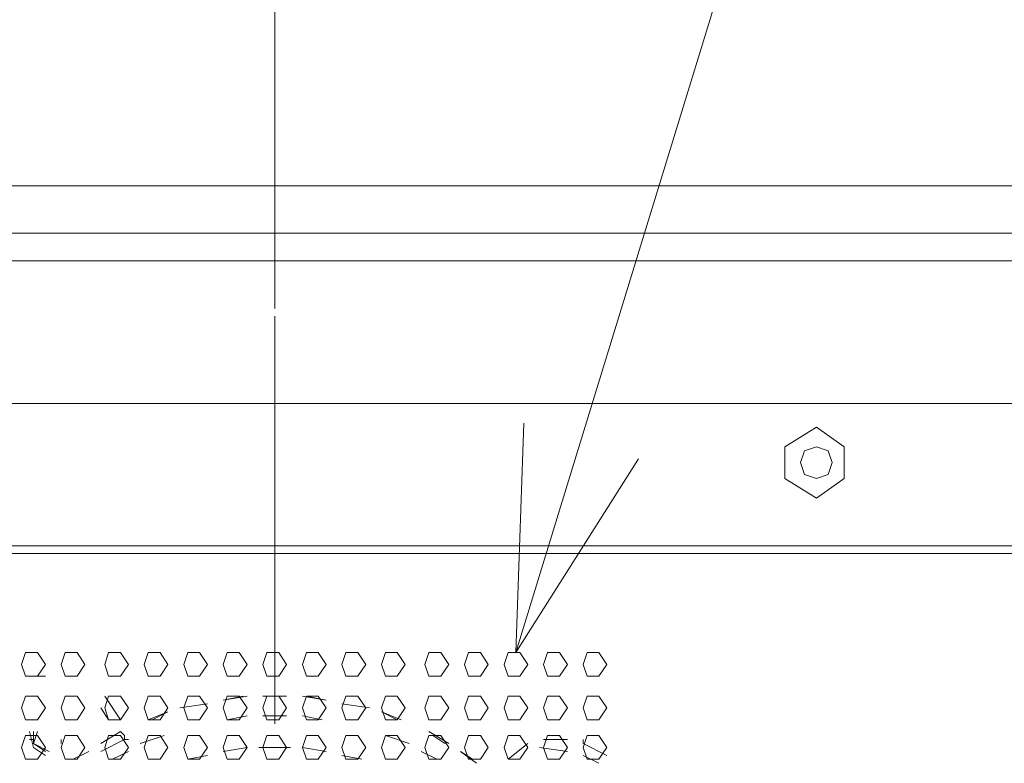
# Model space of a CAD drawing. Units: millimetres. Extents: x -39 to 249, y 47 to 270.
# Drawn here: x 207 to 212, y 156 to 160 of the extents above; entities that cross this region are included whole.
import ezdxf

# ---------------------------------------------------------------- set-up
doc = ezdxf.new("R2010")
doc.units = ezdxf.units.MM
doc.header["$MEASUREMENT"] = 0
doc.layers.add('レイヤー 2', color=7, linetype='Continuous', lineweight=0)

msp = doc.modelspace()

# ---------------------------------------------------------------- linework, layer by layer
at = {"layer": 'レイヤー 2', "color": 7, "lineweight": 9}
for p, q in [((208.4493, 158.1856), (208.4493, 184.7074)), ((196.4055, 158.8416), (215.3073, 158.8416)), ((196.4055, 158.5877), (215.3073, 158.5877)), ((215.3073, 158.4396), (196.4055, 158.4396)), ((208.4495, 155.9632), (208.4495, 158.1434)), ((214.7147, 157.6776), (142.1766, 157.6776)), ((209.7405, 156.3441), (209.7828, 157.5717)), ((211.3492, 157.5506), (211.4973, 157.4448)), ((211.4973, 157.4448), (211.4973, 157.2754)), ((211.3492, 157.1696), (211.1798, 157.2754)), ((211.4973, 157.2754), (211.3492, 157.1696)), ((142.0707, 156.9156), (214.8205, 156.9156)), ((142.0707, 156.8733), (214.8205, 156.8733)), ((207.2217, 156.217), (207.137, 156.217)), ((207.6238, 155.9842), (207.5392, 156.1112)), ((208.0895, 156.0689), (207.9413, 156.0477)), ((208.0895, 156.0688), (207.9413, 156.0477)), ((208.3012, 156.1112), (208.1742, 156.09)), ((208.28, 156.1112), (208.1742, 156.09)), ((208.5128, 156.1112), (208.3858, 156.1112)), ((208.4705, 156.1112), (208.4281, 156.1112)), ((208.7245, 156.0901), (208.5975, 156.1112)), ((208.7245, 156.09), (208.6186, 156.1112)), ((208.9573, 156.0477), (208.8091, 156.0688)), ((208.9573, 156.0477), (208.8092, 156.0689)), ((207.518, 156.0478), (207.5603, 155.9842)), ((207.8778, 156.0265), (207.772, 155.9842)), ((207.8778, 156.0266), (207.7932, 155.9842)), ((209.1055, 155.9842), (209.0208, 156.0266)), ((209.1266, 155.9842), (209.0208, 156.0265)), ((208.3012, 156.0054), (208.1953, 155.9843)), ((208.5128, 156.0054), (208.3858, 156.0054)), ((208.7033, 155.9843), (208.5975, 156.0054)), ((207.6238, 155.9207), (207.518, 155.8572)), ((207.6238, 155.9207), (207.645, 155.8996)), ((209.3807, 155.8572), (209.2748, 155.9207)), ((207.1582, 155.8784), (207.137, 155.8784)), ((207.3063, 155.8572), (207.3063, 155.8784)), ((207.645, 155.8784), (207.518, 155.8149)), ((207.645, 155.8996), (207.645, 155.8785)), ((207.645, 155.8784), (207.6662, 155.8784)), ((207.8567, 155.8996), (207.7297, 155.8573)), ((209.169, 155.8573), (209.042, 155.8996)), ((209.3595, 155.8572), (209.296, 155.8995)), ((209.804, 155.8573), (209.6982, 155.7726)), ((210.0157, 155.8784), (209.8887, 155.8784)), ((210.1003, 155.8573), (210.1003, 155.8784)), ((210.2273, 155.7937), (210.1003, 155.8572)), ((207.4545, 155.8149), (207.3699, 155.7726)), ((207.6662, 155.8149), (207.5815, 155.7726)), ((208.3012, 155.8361), (208.1742, 155.815)), ((208.534, 155.8361), (208.3647, 155.8361)), ((208.7245, 155.815), (208.5975, 155.8361)), ((209.3172, 155.7726), (209.2325, 155.8149)), ((209.5077, 155.7726), (209.4442, 155.8149)), ((209.5288, 155.7513), (209.4442, 155.8148)), ((209.8675, 155.8361), (210.0157, 155.8149)), ((208.0895, 155.7938), (207.9837, 155.7726)), ((208.915, 155.7726), (208.8092, 155.7938)), ((210.185, 155.7514), (210.1003, 155.7937))]:
    msp.add_line(p, q, dxfattribs=at)
for points in [[(215.138, 173.9336), (209.7405, 156.3441), (210.3967, 157.3812)], [(211.1798, 157.2754), (211.1798, 157.4448), (211.3492, 157.5506)], [(207.137, 155.9207), (207.1582, 155.8361), (207.2217, 155.7937)], [(207.1793, 155.9207), (207.1582, 155.8572), (207.2428, 155.8148)], [(207.1582, 155.9207), (207.1582, 155.8572), (207.2217, 155.8148)]]:
    msp.add_lwpolyline(points, dxfattribs=at)
for points in [[(211.4338, 157.3603), (211.4127, 157.4238), (211.3492, 157.445), (211.2857, 157.4238), (211.2645, 157.3603), (211.2857, 157.2968), (211.3492, 157.2757), (211.4127, 157.2968)], [(207.2217, 156.2807), (207.1793, 156.3442), (207.1159, 156.3442), (207.0947, 156.2807), (207.1159, 156.2172), (207.1793, 156.2172)], [(207.4333, 156.2808), (207.391, 156.3443), (207.3275, 156.3443), (207.3064, 156.2808), (207.3275, 156.2173), (207.391, 156.2173)], [(207.6662, 156.2808), (207.6239, 156.3443), (207.5604, 156.3443), (207.5392, 156.2808), (207.5604, 156.2173), (207.6239, 156.2173)], [(207.8779, 156.2808), (207.8355, 156.3443), (207.772, 156.3443), (207.7509, 156.2808), (207.772, 156.2173), (207.8355, 156.2173)], [(208.0895, 156.2809), (208.0472, 156.3444), (207.9837, 156.3444), (207.9625, 156.2809), (207.9837, 156.2174), (208.0472, 156.2174)], [(208.3012, 156.2806), (208.2588, 156.3441), (208.1953, 156.3441), (208.1742, 156.2806), (208.1953, 156.2171), (208.2588, 156.2171)], [(208.5128, 156.2806), (208.4705, 156.3441), (208.407, 156.3441), (208.3858, 156.2806), (208.407, 156.2171), (208.4705, 156.2171)], [(208.7245, 156.2806), (208.6822, 156.3441), (208.6187, 156.3441), (208.5975, 156.2806), (208.6187, 156.2171), (208.6822, 156.2171)], [(208.9362, 156.2807), (208.8938, 156.3442), (208.8303, 156.3442), (208.8092, 156.2807), (208.8303, 156.2172), (208.8938, 156.2172)], [(209.1478, 156.2807), (209.1055, 156.3442), (209.042, 156.3442), (209.0208, 156.2807), (209.042, 156.2172), (209.1055, 156.2172)], [(209.3807, 156.2807), (209.3383, 156.3442), (209.2748, 156.3442), (209.2537, 156.2807), (209.2748, 156.2172), (209.3383, 156.2172)], [(209.5923, 156.2808), (209.55, 156.3443), (209.4865, 156.3443), (209.4653, 156.2808), (209.4865, 156.2173), (209.55, 156.2173)], [(209.804, 156.2808), (209.7617, 156.3443), (209.6982, 156.3443), (209.677, 156.2808), (209.6982, 156.2173), (209.7617, 156.2173)], [(210.0157, 156.2808), (209.9733, 156.3443), (209.9098, 156.3443), (209.8887, 156.2808), (209.9098, 156.2173), (209.9733, 156.2173)], [(210.2273, 156.2809), (210.185, 156.3444), (210.1215, 156.3444), (210.1003, 156.2809), (210.1215, 156.2173), (210.185, 156.2173)], [(207.2217, 156.0479), (207.1793, 156.1114), (207.1159, 156.1114), (207.0947, 156.0479), (207.1159, 155.9844), (207.1793, 155.9844)], [(207.4333, 156.0479), (207.391, 156.1114), (207.3275, 156.1114), (207.3064, 156.0479), (207.3275, 155.9844), (207.391, 155.9844)], [(207.6662, 156.048), (207.6239, 156.1115), (207.5604, 156.1115), (207.5392, 156.048), (207.5604, 155.9845), (207.6239, 155.9845)], [(207.8779, 156.048), (207.8355, 156.1115), (207.772, 156.1115), (207.7509, 156.048), (207.772, 155.9845), (207.8355, 155.9845)], [(208.0895, 156.048), (208.0472, 156.1115), (207.9837, 156.1115), (207.9625, 156.048), (207.9837, 155.9845), (208.0472, 155.9845)], [(208.3012, 156.0477), (208.2588, 156.1112), (208.1953, 156.1112), (208.1742, 156.0477), (208.1953, 155.9842), (208.2588, 155.9842)], [(208.5128, 156.0478), (208.4705, 156.1113), (208.407, 156.1113), (208.3858, 156.0478), (208.407, 155.9843), (208.4705, 155.9843)], [(208.7245, 156.0478), (208.6822, 156.1113), (208.6187, 156.1113), (208.5975, 156.0478), (208.6187, 155.9843), (208.6822, 155.9843)], [(208.9362, 156.0478), (208.8938, 156.1113), (208.8303, 156.1113), (208.8092, 156.0478), (208.8303, 155.9843), (208.8938, 155.9843)], [(209.1478, 156.0479), (209.1055, 156.1114), (209.042, 156.1114), (209.0208, 156.0479), (209.042, 155.9844), (209.1055, 155.9844)], [(209.3807, 156.0479), (209.3383, 156.1114), (209.2748, 156.1114), (209.2537, 156.0479), (209.2748, 155.9844), (209.3383, 155.9844)], [(209.5923, 156.0479), (209.55, 156.1114), (209.4865, 156.1114), (209.4653, 156.0479), (209.4865, 155.9844), (209.55, 155.9844)], [(209.804, 156.048), (209.7617, 156.1115), (209.6982, 156.1115), (209.677, 156.048), (209.6982, 155.9845), (209.7617, 155.9845)], [(210.0157, 156.048), (209.9733, 156.1115), (209.9098, 156.1115), (209.8887, 156.048), (209.9098, 155.9845), (209.9733, 155.9845)], [(210.2273, 156.048), (210.185, 156.1115), (210.1215, 156.1115), (210.1003, 156.048), (210.1215, 155.9845), (210.185, 155.9845)], [(207.2217, 155.8362), (207.1793, 155.8997), (207.1159, 155.8997), (207.0947, 155.8362), (207.1159, 155.7727), (207.1793, 155.7727)], [(207.4333, 155.8363), (207.391, 155.8998), (207.3275, 155.8998), (207.3064, 155.8363), (207.3275, 155.7728), (207.391, 155.7728)], [(207.6662, 155.8363), (207.6239, 155.8998), (207.5604, 155.8998), (207.5392, 155.8363), (207.5604, 155.7728), (207.6239, 155.7728)], [(207.8779, 155.8363), (207.8355, 155.8998), (207.772, 155.8998), (207.7509, 155.8363), (207.772, 155.7728), (207.8355, 155.7728)], [(208.0895, 155.8364), (208.0472, 155.8999), (207.9837, 155.8999), (207.9625, 155.8364), (207.9837, 155.7729), (208.0472, 155.7729)], [(208.3012, 155.8361), (208.2588, 155.8996), (208.1953, 155.8996), (208.1742, 155.8361), (208.1953, 155.7726), (208.2588, 155.7726)], [(208.5128, 155.8361), (208.4705, 155.8996), (208.407, 155.8996), (208.3858, 155.8361), (208.407, 155.7726), (208.4705, 155.7726)], [(208.7245, 155.8361), (208.6822, 155.8996), (208.6187, 155.8996), (208.5975, 155.8361), (208.6187, 155.7726), (208.6822, 155.7726)], [(208.9362, 155.8362), (208.8938, 155.8997), (208.8303, 155.8997), (208.8092, 155.8362), (208.8303, 155.7727), (208.8938, 155.7727)], [(209.1478, 155.8362), (209.1055, 155.8997), (209.042, 155.8997), (209.0208, 155.8362), (209.042, 155.7727), (209.1055, 155.7727)], [(209.3807, 155.8362), (209.3383, 155.8997), (209.2748, 155.8997), (209.2537, 155.8362), (209.2748, 155.7727), (209.3383, 155.7727)], [(209.5923, 155.8363), (209.55, 155.8998), (209.4865, 155.8998), (209.4653, 155.8363), (209.4865, 155.7728), (209.55, 155.7728)], [(209.804, 155.8363), (209.7617, 155.8998), (209.6982, 155.8998), (209.677, 155.8363), (209.6982, 155.7728), (209.7617, 155.7728)], [(210.0157, 155.8363), (209.9733, 155.8998), (209.9098, 155.8998), (209.8887, 155.8363), (209.9098, 155.7728), (209.9733, 155.7728)], [(210.2273, 155.8364), (210.185, 155.8999), (210.1215, 155.8999), (210.1003, 155.8364), (210.1215, 155.7728), (210.185, 155.7728)]]:
    msp.add_lwpolyline(points, close=True, dxfattribs=at)

doc.saveas('drawing.dxf')
